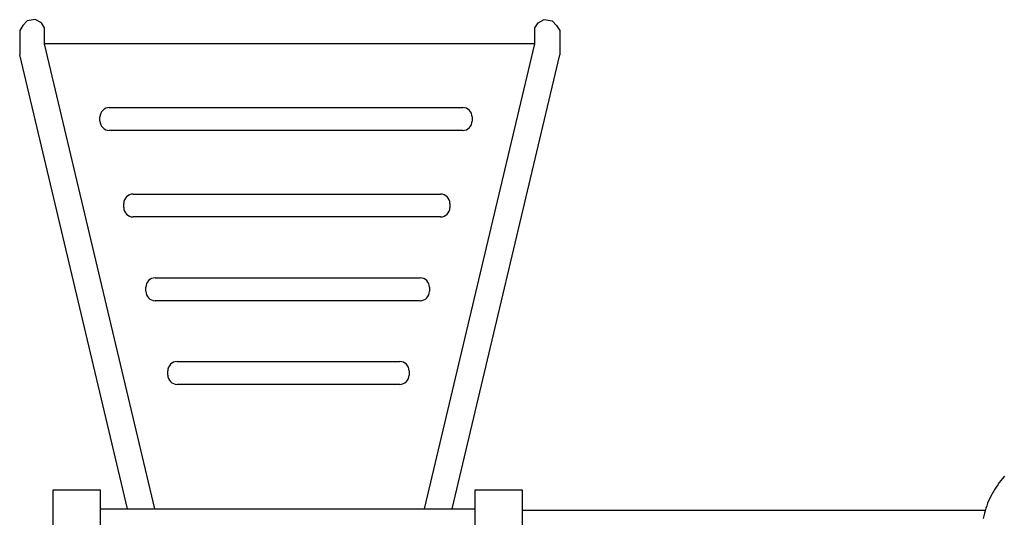
# Model space of a CAD drawing. Units: millimetres. Extents: x 144641 to 153473, y 1622 to 13346.
# Drawn here: x 146105 to 148202, y 9088 to 10148 of the extents above; entities that cross this region are included whole.
import ezdxf

# ---------------------------------------------------------------- set-up
doc = ezdxf.new("R2010")
doc.units = ezdxf.units.MM
doc.layers.get('0').update_dxf_attribs({"true_color": 0xc7c7c7})

# ---------------------------------------------------------------- blocks, each defined once
blk = doc.blocks.new('kr')
blk.add_lwpolyline([(152417.1, 14215.3), (152421.5, 14211.5), (152426, 14207.8), (152430.6, 14204.3), (152435.2, 14201), (152439.9, 14197.7), (152444.6, 14194.7), (152449.4, 14191.8), (152454.3, 14189), (152459.3, 14186.4), (152464.3, 14184), (152469.3, 14181.7), (152474.5, 14179.6), (152479.7, 14177.6), (152485, 14175.8), (152490.3, 14174.1), (152495.7, 14172.6), (152501.2, 14171.3), (152506.8, 14170.1)])

msp = doc.modelspace()

# ---------------------------------------------------------------- linework, layer by layer
for p, q in [((146138.3, 10147.7), (146121.3, 10145)), ((146151.3, 10141.1), (146138.3, 10147.7)), ((147208.7, 10141.1), (147221.7, 10147.7)), ((147221.7, 10147.7), (147238.7, 10145)), ((146112, 10135.6), (146105, 10124.6)), ((146121.3, 10145), (146112, 10135.6)), ((146158.1, 10130.4), (146151.3, 10141.1)), ((146158.1, 10107.3), (146158.1, 10130.4)), ((147201.9, 10130.4), (147208.7, 10141.1)), ((147201.9, 10096.5), (147201.9, 10130.4)), ((147238.7, 10145), (147248, 10135.6)), ((147248, 10135.6), (147255, 10124.6)), ((146105, 10124.6), (146105, 10073.1)), ((146158.1, 10096.5), (146158.1, 10107.3)), ((147255, 10124.6), (147255, 10073.1)), ((146392.9, 9105.8), (146158.1, 10096.5)), ((147201.9, 10096.5), (146158.1, 10096.5)), ((146967.1, 9105.8), (147201.9, 10096.5)), ((146334.3, 9105.8), (146105, 10073.1)), ((147025.7, 9105.8), (147255, 10073.1)), ((146295.9, 9960.4), (147048.3, 9960.4)), ((146275.9, 9931.8), (146275.9, 9940.4)), ((147068.3, 9940.4), (147068.3, 9931.8)), ((147048.3, 9911.8), (146295.9, 9911.8)), ((146346.7, 9776.1), (147001, 9776.1)), ((146326.7, 9747.5), (146326.7, 9756.1)), ((147021, 9756.1), (147021, 9747.5)), ((147001, 9727.5), (146346.7, 9727.5)), ((146393.6, 9597.7), (146957.6, 9597.7)), ((146373.6, 9569.1), (146373.6, 9577.7)), ((146977.6, 9577.7), (146977.6, 9569.1)), ((146957.6, 9549.1), (146393.6, 9549.1)), ((146440.4, 9419.4), (146914.2, 9419.4)), ((146420.4, 9390.8), (146420.4, 9399.4)), ((146934.2, 9399.4), (146934.2, 9390.8)), ((146914.2, 9370.8), (146440.4, 9370.8)), ((146276.7, 9105.8), (147074.5, 9105.8)), ((147174.8, 9102.7), (148160.8, 9102.7, 520))]:
    msp.add_line(p, q)
for points in [[(146176.5, 9145.9), (146276.7, 9145.9), (146276.7, 9045.7), (146176.5, 9045.7)], [(147074.5, 9145.9), (147174.8, 9145.9), (147174.8, 9045.7), (147074.5, 9045.7)]]:
    msp.add_lwpolyline(points, close=True)
for centre, start, end in [((146295.9, 9940.4), 90, 180), ((147048.3, 9940.4), 0, 90), ((146295.9, 9931.8), 180, 270), ((147048.3, 9931.8), 270, 0), ((146346.7, 9756.1), 90, 180), ((147001, 9756.1), 0, 90), ((146346.7, 9747.5), 180, 270), ((147001, 9747.5), 270, 0), ((146393.6, 9577.7), 90, 180), ((146957.6, 9577.7), 0, 90), ((146393.6, 9569.1), 180, 270), ((146957.6, 9569.1), 270, 0), ((146440.4, 9399.4), 90, 180), ((146914.2, 9399.4), 0, 90), ((146440.4, 9390.8), 180, 270), ((146914.2, 9390.8), 270, 0)]:
    msp.add_arc(centre, 20, start, end)

# ---------------------------------------------------------------- block references
at = {"rotation": 270}
msp.add_blockref('kr', (133986.4, 161592.1), dxfattribs=at)

doc.saveas('drawing.dxf')
